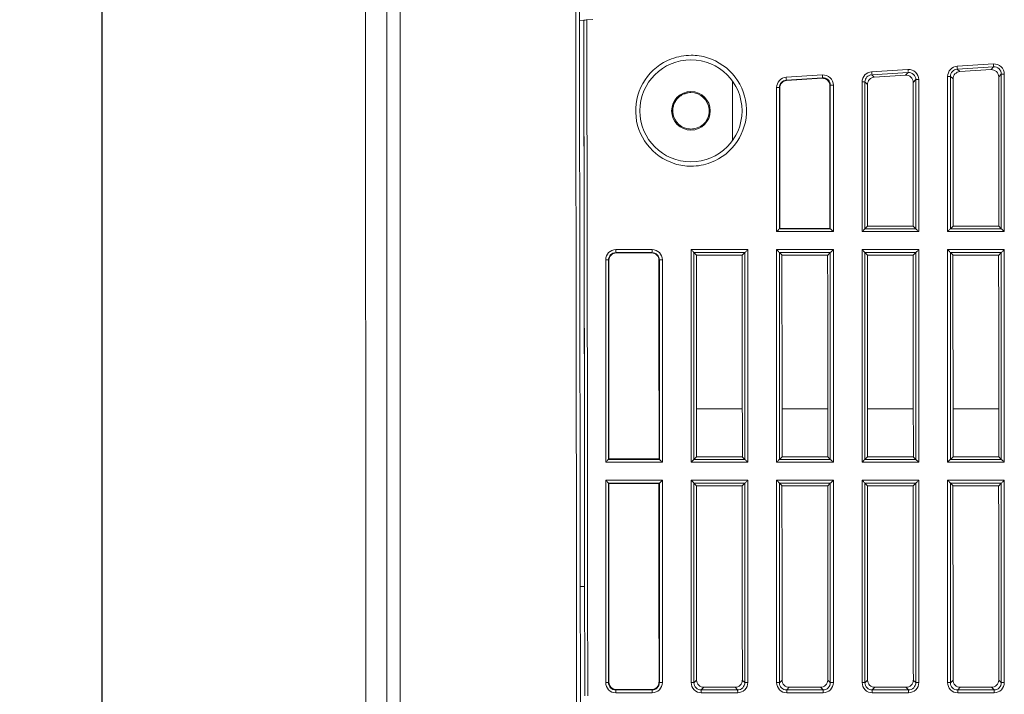
# Model space of a CAD drawing. Extents: x 1197 to 1675, y 958 to 1297.
# Drawn here: x 1436 to 1470, y 1165 to 1189 of the extents above; entities that cross this region are included whole.
import ezdxf

# ---------------------------------------------------------------- set-up
doc = ezdxf.new("R2010")
doc.units = 0
doc.header["$LTSCALE"] = 46.255
doc.header["$PDMODE"] = 3
doc.header["$PDSIZE"] = 0.3125
doc.layers.get('0').update_dxf_attribs({"linetype": 'CONTINUOUS'})
doc.layers.get('Defpoints').update_dxf_attribs({"linetype": 'CONTINUOUS'})
for name, color, linetype in [('06___PRT_ALL_SURFS', 7, 'CONTINUOUS'), ('7_ALL_FEATURES', 7, 'CONTINUOUS'), ('Z28SD-NON-ANDROID-DXF_DIMENSION', 7, 'CONTINUOUS')]:
    doc.layers.add(name, color=color, linetype=linetype)
doc.styles.get("Standard").update_dxf_attribs({"font": 'txt', "width": 0.8})
doc.dimstyles.new('DIMSTYLE_1', dxfattribs={"dimtxt": 2, "dimasz": 2, "dimexe": 0.8, "dimexo": 0.5, "dimgap": 0.5, "dimtad": 1, "dimlfac": 2, "dimzin": 0, "dimdsep": 46, "dimtxsty": 'Standard', "dimblk": '_ARROW_FILLED', "dimblk1": '_ARROW_FILLED', "dimblk2": '_ARROW_FILLED', "dimcen": 0.09, "dimadec": 0, "dimazin": 0, "dimtp": 0.5, "dimtm": 0.5, "dimtfac": 1, "dimtofl": 0, "dimtmove": 0, "dimatfit": 3, "dimldrblk": '_ARROW_FILLED', "dimfxl": 1, "dimtolj": 1, "dimtzin": 0, "dimarcsym": 0})

# ---------------------------------------------------------------- blocks, each defined once
blk = doc.blocks.new('_ARROW_FILLED')
at = {"color": 0, "linetype": 'ByBlock'}
blk.add_solid([(0, 0), (-1, 0.2), (-1, -0.2)], dxfattribs=at)
blk = doc.blocks.new('*D43')
at = {"layer": 'Defpoints', "color": 0, "transparency": 16777216}
for p in [(1454.43, 1206.415), (1438.687, 1094.287), (1454.22, 1094.287)]:
    blk.add_point(p, dxfattribs=at)
at = {"layer": 'Z28SD-NON-ANDROID-DXF_DIMENSION', "color": 0, "lineweight": -2, "transparency": 16777216}
for p, q in [((1453.93, 1206.415), (1437.887, 1206.415)), ((1438.687, 1204.415), (1438.687, 1096.287)), ((1453.72, 1094.287), (1437.887, 1094.287))]:
    blk.add_line(p, q, dxfattribs=at)
at = {"layer": 'Z28SD-NON-ANDROID-DXF_DIMENSION', "color": 0, "lineweight": -2, "transparency": 16777216, "xscale": 2, "yscale": 2, "zscale": 2}
for p, rotation in [((1438.687, 1206.415), 90), ((1438.687, 1094.287), 270)]:
    blk.add_blockref('_ARROW_FILLED', p, dxfattribs=dict(at, rotation=rotation))
at = {"layer": 'Z28SD-NON-ANDROID-DXF_DIMENSION', "color": 0, "lineweight": 5, "transparency": 16777216, "insert": (1437.187, 1150.351), "char_height": 2, "attachment_point": 5, "rotation": 90}
blk.add_mtext('\\A1;224', dxfattribs=at)

msp = doc.modelspace()

# ---------------------------------------------------------------- linework, layer by layer
at = {"color": 7, "lineweight": 5}
for p, q in [((1448.463, 1141.984), (1448.463, 1202.38)), ((1448.913, 1141.984), (1448.91, 1199.465)), ((1465.074, 1186.822), (1466.319, 1186.903)), ((1468.004, 1187.011), (1469.249, 1187.09)), ((1468.008, 1186.909), (1469.253, 1186.989)), ((1462.144, 1186.633), (1463.389, 1186.714)), ((1462.147, 1186.532), (1463.392, 1186.612)), ((1465.077, 1186.721), (1466.322, 1186.801)), ((1466.588, 1186.552), (1466.588, 1181.443)), ((1466.691, 1186.554), (1466.691, 1181.344)), ((1467.678, 1181.344), (1467.678, 1186.664)), ((1467.774, 1181.442), (1467.774, 1186.662)), ((1469.518, 1186.74), (1469.518, 1181.443)), ((1469.621, 1186.741), (1469.621, 1181.344)), ((1461.818, 1181.344), (1461.818, 1186.286)), ((1461.914, 1181.442), (1461.914, 1186.284)), ((1463.658, 1186.363), (1463.658, 1181.443)), ((1463.761, 1186.365), (1463.761, 1181.344)), ((1464.748, 1181.344), (1464.748, 1186.475)), ((1464.844, 1181.442), (1464.844, 1186.474)), ((1463.761, 1181.344), (1461.818, 1181.344)), ((1463.658, 1181.442), (1461.914, 1181.442)), ((1466.691, 1181.344), (1464.748, 1181.344)), ((1466.588, 1181.442), (1464.844, 1181.442)), ((1469.621, 1181.344), (1467.678, 1181.344)), ((1469.518, 1181.442), (1467.774, 1181.442)), ((1456.304, 1180.626), (1457.549, 1180.626)), ((1456.307, 1180.727), (1457.552, 1180.727)), ((1458.888, 1180.727), (1460.831, 1180.727)), ((1458.888, 1173.444), (1458.888, 1180.727)), ((1458.984, 1173.542), (1458.984, 1180.627)), ((1458.984, 1180.626), (1460.728, 1180.626)), ((1460.728, 1180.626), (1460.728, 1173.543)), ((1460.831, 1180.727), (1460.831, 1173.444)), ((1461.818, 1180.727), (1463.761, 1180.727)), ((1461.818, 1173.444), (1461.818, 1180.727)), ((1461.914, 1173.542), (1461.914, 1180.627)), ((1461.914, 1180.626), (1463.658, 1180.626)), ((1463.658, 1180.626), (1463.658, 1173.543)), ((1463.761, 1180.727), (1463.761, 1173.444)), ((1464.748, 1180.727), (1466.691, 1180.727)), ((1464.748, 1173.444), (1464.748, 1180.727)), ((1464.844, 1173.542), (1464.844, 1180.627)), ((1464.844, 1180.626), (1466.588, 1180.626)), ((1466.588, 1180.626), (1466.588, 1173.543)), ((1466.691, 1180.727), (1466.691, 1173.444)), ((1467.678, 1180.727), (1469.621, 1180.727)), ((1467.678, 1173.444), (1467.678, 1180.727)), ((1467.774, 1173.542), (1467.774, 1180.627)), ((1467.774, 1180.626), (1469.518, 1180.626)), ((1469.518, 1180.626), (1469.518, 1173.543)), ((1469.621, 1180.727), (1469.621, 1173.444)), ((1455.958, 1173.444), (1455.958, 1180.38)), ((1456.054, 1173.542), (1456.054, 1180.378)), ((1457.798, 1180.376), (1457.798, 1173.543)), ((1457.901, 1180.378), (1457.901, 1173.444)), ((1457.901, 1173.444), (1455.958, 1173.444)), ((1457.798, 1173.542), (1456.054, 1173.542)), ((1460.831, 1173.444), (1458.888, 1173.444)), ((1460.728, 1173.542), (1458.984, 1173.542)), ((1463.761, 1173.444), (1461.818, 1173.444)), ((1463.658, 1173.542), (1461.914, 1173.542)), ((1466.691, 1173.444), (1464.748, 1173.444)), ((1466.588, 1173.542), (1464.844, 1173.542)), ((1469.621, 1173.444), (1467.678, 1173.444)), ((1469.518, 1173.542), (1467.774, 1173.542)), ((1455.958, 1172.827), (1457.901, 1172.827)), ((1455.958, 1165.891), (1455.958, 1172.827)), ((1456.054, 1165.89), (1456.054, 1172.727)), ((1456.054, 1172.726), (1457.798, 1172.726)), ((1457.798, 1172.726), (1457.798, 1165.893)), ((1457.901, 1172.827), (1457.901, 1165.893)), ((1458.888, 1172.827), (1460.831, 1172.827)), ((1458.888, 1165.891), (1458.888, 1172.827)), ((1458.984, 1165.89), (1458.984, 1172.727)), ((1458.984, 1172.726), (1460.728, 1172.726)), ((1460.728, 1172.726), (1460.728, 1165.893)), ((1460.831, 1172.827), (1460.831, 1165.893)), ((1461.818, 1172.827), (1463.761, 1172.827)), ((1461.818, 1165.891), (1461.818, 1172.827)), ((1461.914, 1165.89), (1461.914, 1172.727)), ((1461.914, 1172.726), (1463.658, 1172.726)), ((1463.658, 1172.726), (1463.658, 1165.893)), ((1463.761, 1172.827), (1463.761, 1165.893)), ((1464.748, 1172.827), (1466.691, 1172.827)), ((1464.748, 1165.891), (1464.748, 1172.827)), ((1464.844, 1165.89), (1464.844, 1172.727)), ((1464.844, 1172.726), (1466.588, 1172.726)), ((1466.588, 1172.726), (1466.588, 1165.893)), ((1466.691, 1172.827), (1466.691, 1165.893)), ((1467.678, 1172.827), (1469.621, 1172.827)), ((1467.678, 1165.891), (1467.678, 1172.827)), ((1467.774, 1165.89), (1467.774, 1172.727)), ((1467.774, 1172.726), (1469.518, 1172.726)), ((1469.518, 1172.726), (1469.518, 1165.893)), ((1469.621, 1172.827), (1469.621, 1165.893)), ((1457.549, 1165.642), (1456.303, 1165.642)), ((1460.479, 1165.642), (1459.233, 1165.642)), ((1463.409, 1165.642), (1462.163, 1165.642)), ((1466.339, 1165.642), (1465.093, 1165.642)), ((1469.269, 1165.642), (1468.023, 1165.642)), ((1457.552, 1165.544), (1456.306, 1165.544)), ((1460.482, 1165.544), (1459.236, 1165.544)), ((1463.412, 1165.544), (1462.166, 1165.544)), ((1466.342, 1165.544), (1465.096, 1165.544)), ((1469.272, 1165.544), (1468.026, 1165.544))]:
    msp.add_line(p, q, dxfattribs=at)
for points, knots in [([(1466.319, 1186.903), (1466.412, 1186.909), (1466.61, 1186.84), (1466.691, 1186.646), (1466.691, 1186.554)], [0, 0, 0, 0, 0.499447, 1, 1, 1, 1]), ([(1466.319, 1186.903), (1466.32, 1186.891), (1466.321, 1186.877), (1466.323, 1186.813), (1466.321, 1186.827)], [0, 0, 0, 0, 0.447617, 1, 1, 1, 1]), ([(1467.678, 1186.664), (1467.678, 1186.749), (1467.746, 1186.927), (1467.919, 1187.005), (1468.004, 1187.011)], [0, 0, 0, 0, 0.499645, 1, 1, 1, 1]), ([(1467.774, 1186.662), (1467.774, 1186.723), (1467.823, 1186.85), (1467.947, 1186.906), (1468.008, 1186.909)], [0, 0, 0, 0, 0.500745, 1, 1, 1, 1]), ([(1468.004, 1187.011), (1468.005, 1186.999), (1468.006, 1186.986), (1468.008, 1186.921), (1468.007, 1186.935)], [0, 0, 0, 0, 0.44761, 1, 1, 1, 1]), ([(1469.249, 1187.09), (1469.342, 1187.096), (1469.54, 1187.028), (1469.621, 1186.834), (1469.621, 1186.741)], [0, 0, 0, 0, 0.499448, 1, 1, 1, 1]), ([(1469.249, 1187.09), (1469.25, 1187.079), (1469.251, 1187.065), (1469.253, 1187.001), (1469.251, 1187.015)], [0, 0, 0, 0, 0.447606, 1, 1, 1, 1]), ([(1469.253, 1186.989), (1469.319, 1186.994), (1469.461, 1186.945), (1469.518, 1186.806), (1469.518, 1186.74)], [0, 0, 0, 0, 0.499508, 1, 1, 1, 1]), ([(1461.818, 1186.286), (1461.818, 1186.371), (1461.886, 1186.549), (1462.059, 1186.627), (1462.144, 1186.633)], [0, 0, 0, 0, 0.499646, 1, 1, 1, 1]), ([(1462.144, 1186.633), (1462.145, 1186.622), (1462.146, 1186.608), (1462.148, 1186.544), (1462.146, 1186.557)], [0, 0, 0, 0, 0.447632, 1, 1, 1, 1]), ([(1463.389, 1186.714), (1463.481, 1186.72), (1463.68, 1186.651), (1463.761, 1186.457), (1463.761, 1186.365)], [0, 0, 0, 0, 0.499447, 1, 1, 1, 1]), ([(1463.389, 1186.714), (1463.39, 1186.702), (1463.391, 1186.689), (1463.393, 1186.624), (1463.391, 1186.638)], [0, 0, 0, 0, 0.447628, 1, 1, 1, 1]), ([(1463.392, 1186.612), (1463.458, 1186.617), (1463.601, 1186.568), (1463.658, 1186.429), (1463.658, 1186.363)], [0, 0, 0, 0, 0.499508, 1, 1, 1, 1]), ([(1464.748, 1186.475), (1464.748, 1186.561), (1464.816, 1186.738), (1464.989, 1186.817), (1465.074, 1186.822)], [0, 0, 0, 0, 0.499646, 1, 1, 1, 1]), ([(1464.844, 1186.474), (1464.844, 1186.535), (1464.893, 1186.662), (1465.017, 1186.717), (1465.077, 1186.721)], [0, 0, 0, 0, 0.500745, 1, 1, 1, 1]), ([(1465.074, 1186.822), (1465.075, 1186.811), (1465.076, 1186.797), (1465.078, 1186.733), (1465.076, 1186.747)], [0, 0, 0, 0, 0.447621, 1, 1, 1, 1]), ([(1466.322, 1186.801), (1466.388, 1186.806), (1466.531, 1186.757), (1466.588, 1186.618), (1466.588, 1186.552)], [0, 0, 0, 0, 0.499508, 1, 1, 1, 1]), ([(1466.691, 1186.554), (1466.678, 1186.554), (1466.644, 1186.553), (1466.609, 1186.556), (1466.588, 1186.552)], [0, 0, 0, 0, 0.361083, 1, 1, 1, 1]), ([(1467.678, 1186.664), (1467.688, 1186.664), (1467.701, 1186.664), (1467.762, 1186.663), (1467.749, 1186.662)], [0, 0, 0, 0, 0.454187, 1, 1, 1, 1]), ([(1469.621, 1186.741), (1469.608, 1186.741), (1469.574, 1186.74), (1469.539, 1186.744), (1469.518, 1186.74)], [0, 0, 0, 0, 0.361082, 1, 1, 1, 1]), ([(1461.818, 1186.286), (1461.828, 1186.286), (1461.841, 1186.286), (1461.902, 1186.285), (1461.889, 1186.285)], [0, 0, 0, 0, 0.454189, 1, 1, 1, 1]), ([(1461.914, 1186.284), (1461.914, 1186.345), (1461.963, 1186.473), (1462.087, 1186.528), (1462.147, 1186.532)], [0, 0, 0, 0, 0.500745, 1, 1, 1, 1]), ([(1463.761, 1186.365), (1463.748, 1186.365), (1463.714, 1186.364), (1463.679, 1186.367), (1463.658, 1186.363)], [0, 0, 0, 0, 0.361083, 1, 1, 1, 1]), ([(1464.748, 1186.475), (1464.758, 1186.475), (1464.771, 1186.476), (1464.832, 1186.474), (1464.819, 1186.474)], [0, 0, 0, 0, 0.454188, 1, 1, 1, 1]), ([(1461.818, 1181.344), (1461.828, 1181.355), (1461.86, 1181.387), (1461.892, 1181.42), (1461.914, 1181.442)], [0, 0, 0, 0, 0.319385, 1, 1, 1, 1]), ([(1463.761, 1181.344), (1463.75, 1181.355), (1463.717, 1181.388), (1463.681, 1181.419), (1463.658, 1181.442)], [0, 0, 0, 0, 0.313842, 1, 1, 1, 1]), ([(1464.748, 1181.344), (1464.758, 1181.355), (1464.79, 1181.387), (1464.822, 1181.42), (1464.844, 1181.442)], [0, 0, 0, 0, 0.319385, 1, 1, 1, 1]), ([(1466.691, 1181.344), (1466.68, 1181.355), (1466.647, 1181.388), (1466.611, 1181.419), (1466.588, 1181.442)], [0, 0, 0, 0, 0.313842, 1, 1, 1, 1]), ([(1467.678, 1181.344), (1467.688, 1181.355), (1467.72, 1181.387), (1467.752, 1181.42), (1467.774, 1181.442)], [0, 0, 0, 0, 0.319385, 1, 1, 1, 1]), ([(1469.621, 1181.344), (1469.61, 1181.355), (1469.577, 1181.388), (1469.541, 1181.419), (1469.518, 1181.442)], [0, 0, 0, 0, 0.313842, 1, 1, 1, 1]), ([(1455.958, 1180.38), (1455.958, 1180.469), (1456.032, 1180.654), (1456.218, 1180.727), (1456.307, 1180.727)], [0, 0, 0, 0, 0.499594, 1, 1, 1, 1]), ([(1456.054, 1180.378), (1456.054, 1180.442), (1456.107, 1180.575), (1456.24, 1180.627), (1456.304, 1180.626)], [0, 0, 0, 0, 0.499987, 1, 1, 1, 1]), ([(1456.307, 1180.727), (1456.307, 1180.716), (1456.307, 1180.702), (1456.305, 1180.638), (1456.304, 1180.652)], [0, 0, 0, 0, 0.447678, 1, 1, 1, 1]), ([(1457.552, 1180.727), (1457.552, 1180.716), (1457.552, 1180.702), (1457.55, 1180.638), (1457.549, 1180.652)], [0, 0, 0, 0, 0.447678, 1, 1, 1, 1]), ([(1457.549, 1180.626), (1457.612, 1180.626), (1457.745, 1180.573), (1457.798, 1180.44), (1457.798, 1180.376)], [0, 0, 0, 0, 0.49956, 1, 1, 1, 1]), ([(1457.552, 1180.727), (1457.641, 1180.727), (1457.827, 1180.653), (1457.901, 1180.467), (1457.901, 1180.378)], [0, 0, 0, 0, 0.499499, 1, 1, 1, 1]), ([(1458.888, 1180.727), (1458.898, 1180.717), (1458.931, 1180.684), (1458.962, 1180.649), (1458.984, 1180.626)], [0, 0, 0, 0, 0.322255, 1, 1, 1, 1]), ([(1460.831, 1180.727), (1460.82, 1180.717), (1460.786, 1180.683), (1460.751, 1180.649), (1460.728, 1180.626)], [0, 0, 0, 0, 0.316743, 1, 1, 1, 1]), ([(1461.818, 1180.727), (1461.828, 1180.717), (1461.861, 1180.684), (1461.892, 1180.649), (1461.914, 1180.626)], [0, 0, 0, 0, 0.322255, 1, 1, 1, 1]), ([(1463.761, 1180.727), (1463.75, 1180.717), (1463.716, 1180.683), (1463.681, 1180.649), (1463.658, 1180.626)], [0, 0, 0, 0, 0.316743, 1, 1, 1, 1]), ([(1464.748, 1180.727), (1464.758, 1180.717), (1464.791, 1180.684), (1464.822, 1180.649), (1464.844, 1180.626)], [0, 0, 0, 0, 0.322255, 1, 1, 1, 1]), ([(1466.691, 1180.727), (1466.68, 1180.717), (1466.646, 1180.683), (1466.611, 1180.649), (1466.588, 1180.626)], [0, 0, 0, 0, 0.316743, 1, 1, 1, 1]), ([(1467.678, 1180.727), (1467.688, 1180.717), (1467.721, 1180.684), (1467.752, 1180.649), (1467.774, 1180.626)], [0, 0, 0, 0, 0.322255, 1, 1, 1, 1]), ([(1469.621, 1180.727), (1469.61, 1180.717), (1469.576, 1180.683), (1469.541, 1180.649), (1469.518, 1180.626)], [0, 0, 0, 0, 0.316743, 1, 1, 1, 1]), ([(1455.958, 1180.38), (1455.968, 1180.38), (1455.981, 1180.38), (1456.042, 1180.379), (1456.029, 1180.379)], [0, 0, 0, 0, 0.454222, 1, 1, 1, 1]), ([(1457.901, 1180.378), (1457.888, 1180.378), (1457.854, 1180.377), (1457.819, 1180.38), (1457.798, 1180.376)], [0, 0, 0, 0, 0.361099, 1, 1, 1, 1]), ([(1455.958, 1173.444), (1455.968, 1173.454), (1456, 1173.487), (1456.032, 1173.52), (1456.054, 1173.542)], [0, 0, 0, 0, 0.319007, 1, 1, 1, 1]), ([(1457.901, 1173.444), (1457.89, 1173.454), (1457.857, 1173.488), (1457.821, 1173.519), (1457.798, 1173.542)], [0, 0, 0, 0, 0.313896, 1, 1, 1, 1]), ([(1458.888, 1173.444), (1458.898, 1173.454), (1458.93, 1173.487), (1458.962, 1173.52), (1458.984, 1173.542)], [0, 0, 0, 0, 0.319007, 1, 1, 1, 1]), ([(1460.831, 1173.444), (1460.82, 1173.454), (1460.787, 1173.488), (1460.751, 1173.519), (1460.728, 1173.542)], [0, 0, 0, 0, 0.313896, 1, 1, 1, 1]), ([(1461.818, 1173.444), (1461.828, 1173.454), (1461.86, 1173.487), (1461.892, 1173.52), (1461.914, 1173.542)], [0, 0, 0, 0, 0.319008, 1, 1, 1, 1]), ([(1463.761, 1173.444), (1463.75, 1173.454), (1463.717, 1173.488), (1463.681, 1173.519), (1463.658, 1173.542)], [0, 0, 0, 0, 0.313896, 1, 1, 1, 1]), ([(1464.748, 1173.444), (1464.758, 1173.454), (1464.79, 1173.487), (1464.822, 1173.52), (1464.844, 1173.542)], [0, 0, 0, 0, 0.319008, 1, 1, 1, 1]), ([(1466.691, 1173.444), (1466.68, 1173.454), (1466.647, 1173.488), (1466.611, 1173.519), (1466.588, 1173.542)], [0, 0, 0, 0, 0.313896, 1, 1, 1, 1]), ([(1467.678, 1173.444), (1467.688, 1173.454), (1467.72, 1173.487), (1467.752, 1173.52), (1467.774, 1173.542)], [0, 0, 0, 0, 0.319008, 1, 1, 1, 1]), ([(1469.621, 1173.444), (1469.61, 1173.454), (1469.577, 1173.488), (1469.541, 1173.519), (1469.518, 1173.542)], [0, 0, 0, 0, 0.313896, 1, 1, 1, 1]), ([(1455.958, 1172.827), (1455.968, 1172.817), (1456.001, 1172.784), (1456.032, 1172.749), (1456.054, 1172.726)], [0, 0, 0, 0, 0.322227, 1, 1, 1, 1]), ([(1457.901, 1172.827), (1457.89, 1172.816), (1457.856, 1172.782), (1457.821, 1172.749), (1457.798, 1172.726)], [0, 0, 0, 0, 0.317117, 1, 1, 1, 1]), ([(1458.888, 1172.827), (1458.898, 1172.817), (1458.931, 1172.784), (1458.962, 1172.749), (1458.984, 1172.726)], [0, 0, 0, 0, 0.322227, 1, 1, 1, 1]), ([(1460.831, 1172.827), (1460.82, 1172.816), (1460.786, 1172.782), (1460.751, 1172.749), (1460.728, 1172.726)], [0, 0, 0, 0, 0.317117, 1, 1, 1, 1]), ([(1461.818, 1172.827), (1461.828, 1172.817), (1461.861, 1172.784), (1461.892, 1172.749), (1461.914, 1172.726)], [0, 0, 0, 0, 0.322227, 1, 1, 1, 1]), ([(1463.761, 1172.827), (1463.75, 1172.816), (1463.716, 1172.782), (1463.681, 1172.749), (1463.658, 1172.726)], [0, 0, 0, 0, 0.317117, 1, 1, 1, 1]), ([(1464.748, 1172.827), (1464.758, 1172.817), (1464.791, 1172.784), (1464.822, 1172.749), (1464.844, 1172.726)], [0, 0, 0, 0, 0.322227, 1, 1, 1, 1]), ([(1466.691, 1172.827), (1466.68, 1172.816), (1466.646, 1172.782), (1466.611, 1172.749), (1466.588, 1172.726)], [0, 0, 0, 0, 0.317117, 1, 1, 1, 1]), ([(1467.678, 1172.827), (1467.688, 1172.817), (1467.721, 1172.784), (1467.752, 1172.749), (1467.774, 1172.726)], [0, 0, 0, 0, 0.322227, 1, 1, 1, 1]), ([(1469.621, 1172.827), (1469.61, 1172.816), (1469.576, 1172.782), (1469.541, 1172.749), (1469.518, 1172.726)], [0, 0, 0, 0, 0.317117, 1, 1, 1, 1]), ([(1456.306, 1165.544), (1456.217, 1165.544), (1456.032, 1165.617), (1455.958, 1165.802), (1455.958, 1165.891)], [0, 0, 0, 0, 0.499581, 1, 1, 1, 1]), ([(1455.958, 1165.891), (1455.968, 1165.891), (1455.981, 1165.891), (1456.042, 1165.891), (1456.029, 1165.891)], [0, 0, 0, 0, 0.454281, 1, 1, 1, 1]), ([(1456.303, 1165.642), (1456.239, 1165.642), (1456.106, 1165.694), (1456.053, 1165.827), (1456.054, 1165.89)], [0, 0, 0, 0, 0.499335, 1, 1, 1, 1]), ([(1456.306, 1165.544), (1456.306, 1165.555), (1456.306, 1165.568), (1456.304, 1165.631), (1456.303, 1165.617)], [0, 0, 0, 0, 0.450637, 1, 1, 1, 1]), ([(1457.798, 1165.893), (1457.798, 1165.829), (1457.746, 1165.696), (1457.613, 1165.642), (1457.549, 1165.642)], [0, 0, 0, 0, 0.499593, 1, 1, 1, 1]), ([(1457.552, 1165.544), (1457.552, 1165.555), (1457.553, 1165.568), (1457.551, 1165.631), (1457.55, 1165.617)], [0, 0, 0, 0, 0.450638, 1, 1, 1, 1]), ([(1457.901, 1165.893), (1457.901, 1165.804), (1457.827, 1165.619), (1457.642, 1165.544), (1457.552, 1165.544)], [0, 0, 0, 0, 0.499792, 1, 1, 1, 1]), ([(1457.901, 1165.893), (1457.888, 1165.893), (1457.854, 1165.893), (1457.82, 1165.895), (1457.798, 1165.893)], [0, 0, 0, 0, 0.361128, 1, 1, 1, 1]), ([(1459.236, 1165.544), (1459.147, 1165.544), (1458.962, 1165.617), (1458.888, 1165.802), (1458.888, 1165.891)], [0, 0, 0, 0, 0.499581, 1, 1, 1, 1]), ([(1458.888, 1165.891), (1458.898, 1165.891), (1458.911, 1165.891), (1458.972, 1165.891), (1458.959, 1165.891)], [0, 0, 0, 0, 0.454281, 1, 1, 1, 1]), ([(1459.233, 1165.642), (1459.169, 1165.642), (1459.036, 1165.694), (1458.983, 1165.827), (1458.984, 1165.89)], [0, 0, 0, 0, 0.499335, 1, 1, 1, 1]), ([(1459.236, 1165.544), (1459.236, 1165.555), (1459.236, 1165.568), (1459.234, 1165.631), (1459.233, 1165.617)], [0, 0, 0, 0, 0.450638, 1, 1, 1, 1]), ([(1460.728, 1165.893), (1460.728, 1165.829), (1460.676, 1165.696), (1460.543, 1165.642), (1460.479, 1165.642)], [0, 0, 0, 0, 0.499593, 1, 1, 1, 1]), ([(1460.482, 1165.544), (1460.482, 1165.555), (1460.483, 1165.568), (1460.481, 1165.631), (1460.48, 1165.617)], [0, 0, 0, 0, 0.450638, 1, 1, 1, 1]), ([(1460.831, 1165.893), (1460.831, 1165.804), (1460.757, 1165.619), (1460.572, 1165.544), (1460.482, 1165.544)], [0, 0, 0, 0, 0.499792, 1, 1, 1, 1]), ([(1460.831, 1165.893), (1460.818, 1165.893), (1460.784, 1165.893), (1460.75, 1165.895), (1460.728, 1165.893)], [0, 0, 0, 0, 0.361128, 1, 1, 1, 1]), ([(1462.166, 1165.544), (1462.077, 1165.544), (1461.892, 1165.617), (1461.818, 1165.802), (1461.818, 1165.891)], [0, 0, 0, 0, 0.499581, 1, 1, 1, 1]), ([(1461.818, 1165.891), (1461.828, 1165.891), (1461.841, 1165.891), (1461.902, 1165.891), (1461.889, 1165.891)], [0, 0, 0, 0, 0.454281, 1, 1, 1, 1]), ([(1462.163, 1165.642), (1462.099, 1165.642), (1461.966, 1165.694), (1461.913, 1165.827), (1461.914, 1165.89)], [0, 0, 0, 0, 0.499335, 1, 1, 1, 1]), ([(1462.166, 1165.544), (1462.166, 1165.555), (1462.166, 1165.568), (1462.164, 1165.631), (1462.163, 1165.617)], [0, 0, 0, 0, 0.450638, 1, 1, 1, 1]), ([(1463.658, 1165.893), (1463.658, 1165.829), (1463.606, 1165.696), (1463.473, 1165.642), (1463.409, 1165.642)], [0, 0, 0, 0, 0.499593, 1, 1, 1, 1]), ([(1463.412, 1165.544), (1463.412, 1165.555), (1463.413, 1165.568), (1463.411, 1165.631), (1463.41, 1165.617)], [0, 0, 0, 0, 0.450638, 1, 1, 1, 1]), ([(1463.761, 1165.893), (1463.761, 1165.804), (1463.687, 1165.619), (1463.502, 1165.544), (1463.412, 1165.544)], [0, 0, 0, 0, 0.499792, 1, 1, 1, 1]), ([(1463.761, 1165.893), (1463.748, 1165.893), (1463.714, 1165.893), (1463.68, 1165.895), (1463.658, 1165.893)], [0, 0, 0, 0, 0.361128, 1, 1, 1, 1]), ([(1465.096, 1165.544), (1465.007, 1165.544), (1464.822, 1165.617), (1464.748, 1165.802), (1464.748, 1165.891)], [0, 0, 0, 0, 0.499581, 1, 1, 1, 1]), ([(1464.748, 1165.891), (1464.758, 1165.891), (1464.771, 1165.891), (1464.832, 1165.891), (1464.819, 1165.891)], [0, 0, 0, 0, 0.454281, 1, 1, 1, 1]), ([(1465.093, 1165.642), (1465.029, 1165.642), (1464.896, 1165.694), (1464.843, 1165.827), (1464.844, 1165.89)], [0, 0, 0, 0, 0.499335, 1, 1, 1, 1]), ([(1465.096, 1165.544), (1465.096, 1165.555), (1465.096, 1165.568), (1465.094, 1165.631), (1465.093, 1165.617)], [0, 0, 0, 0, 0.450638, 1, 1, 1, 1]), ([(1466.588, 1165.893), (1466.588, 1165.829), (1466.536, 1165.696), (1466.403, 1165.642), (1466.339, 1165.642)], [0, 0, 0, 0, 0.499593, 1, 1, 1, 1]), ([(1466.342, 1165.544), (1466.342, 1165.555), (1466.343, 1165.568), (1466.341, 1165.631), (1466.34, 1165.617)], [0, 0, 0, 0, 0.450638, 1, 1, 1, 1]), ([(1466.691, 1165.893), (1466.691, 1165.804), (1466.617, 1165.619), (1466.432, 1165.544), (1466.342, 1165.544)], [0, 0, 0, 0, 0.499792, 1, 1, 1, 1]), ([(1466.691, 1165.893), (1466.678, 1165.893), (1466.644, 1165.893), (1466.61, 1165.895), (1466.588, 1165.893)], [0, 0, 0, 0, 0.361128, 1, 1, 1, 1]), ([(1468.026, 1165.544), (1467.937, 1165.544), (1467.752, 1165.617), (1467.678, 1165.802), (1467.678, 1165.891)], [0, 0, 0, 0, 0.499581, 1, 1, 1, 1]), ([(1467.678, 1165.891), (1467.688, 1165.891), (1467.701, 1165.891), (1467.762, 1165.891), (1467.749, 1165.891)], [0, 0, 0, 0, 0.454281, 1, 1, 1, 1]), ([(1468.023, 1165.642), (1467.959, 1165.642), (1467.826, 1165.694), (1467.773, 1165.827), (1467.774, 1165.89)], [0, 0, 0, 0, 0.499335, 1, 1, 1, 1]), ([(1468.026, 1165.544), (1468.026, 1165.555), (1468.026, 1165.568), (1468.024, 1165.631), (1468.023, 1165.617)], [0, 0, 0, 0, 0.450638, 1, 1, 1, 1]), ([(1469.518, 1165.893), (1469.518, 1165.829), (1469.466, 1165.696), (1469.333, 1165.642), (1469.269, 1165.642)], [0, 0, 0, 0, 0.499593, 1, 1, 1, 1]), ([(1469.272, 1165.544), (1469.272, 1165.555), (1469.273, 1165.568), (1469.271, 1165.631), (1469.27, 1165.617)], [0, 0, 0, 0, 0.450638, 1, 1, 1, 1]), ([(1469.621, 1165.893), (1469.621, 1165.804), (1469.547, 1165.619), (1469.362, 1165.544), (1469.272, 1165.544)], [0, 0, 0, 0, 0.499792, 1, 1, 1, 1]), ([(1469.621, 1165.893), (1469.608, 1165.893), (1469.574, 1165.893), (1469.54, 1165.895), (1469.518, 1165.893)], [0, 0, 0, 0, 0.361128, 1, 1, 1, 1])]:
    msp.add_open_spline(points, degree=3, knots=knots, dxfattribs=at)
at = {"layer": '06___PRT_ALL_SURFS', "color": 7, "lineweight": 5}
for p, q in [((1460.64, 1175.275), (1459.073, 1175.275)), ((1463.57, 1175.275), (1462.003, 1175.275)), ((1466.5, 1175.275), (1464.933, 1175.275)), ((1469.43, 1175.275), (1467.863, 1175.275))]:
    msp.add_line(p, q, dxfattribs=at)
at = {"layer": '7_ALL_FEATURES', "color": 7, "lineweight": 5}
for p, q in [((1454.927, 1190.69), (1454.931, 1188.579)), ((1455.054, 1190.688), (1455.058, 1188.589)), ((1455.208, 1188.589), (1455.058, 1188.579)), ((1455.058, 1188.589), (1455.06, 1187.171)), ((1455.208, 1188.591), (1455.208, 1188.589)), ((1455.208, 1188.591), (1455.208, 1188.55)), ((1455.311, 1188.6), (1455.523, 1188.614)), ((1468.008, 1186.909), (1468.096, 1186.827)), ((1468.096, 1186.827), (1469.165, 1186.895)), ((1469.253, 1186.989), (1469.165, 1186.895)), ((1463.379, 1186.598), (1462.161, 1186.519)), ((1463.392, 1186.612), (1463.379, 1186.598)), ((1465.077, 1186.721), (1465.166, 1186.639)), ((1465.166, 1186.639), (1466.235, 1186.708)), ((1466.322, 1186.801), (1466.235, 1186.708)), ((1466.588, 1186.552), (1466.5, 1186.458)), ((1467.774, 1186.662), (1467.863, 1186.579)), ((1467.863, 1181.531), (1467.863, 1186.579)), ((1469.518, 1186.74), (1469.43, 1186.646)), ((1469.43, 1186.646), (1469.43, 1181.531)), ((1460.306, 1186.476), (1460.306, 1184.494)), ((1461.914, 1186.284), (1461.928, 1186.271)), ((1461.928, 1186.271), (1461.928, 1181.456)), ((1462.147, 1186.532), (1462.161, 1186.519)), ((1463.658, 1186.363), (1463.644, 1186.349)), ((1463.644, 1181.456), (1463.644, 1186.349)), ((1464.844, 1186.474), (1464.933, 1186.391)), ((1464.933, 1181.531), (1464.933, 1186.391)), ((1466.5, 1186.458), (1466.5, 1181.531)), ((1458.492, 1185.975), (1458.493, 1185.976)), ((1458.514, 1185.99), (1458.499, 1186.011)), ((1458.503, 1185.983), (1458.504, 1185.984)), ((1458.555, 1186.018), (1458.554, 1186.017)), ((1458.592, 1186.039), (1458.591, 1186.038)), ((1458.685, 1186.078), (1458.684, 1186.077)), ((1458.747, 1186.095), (1458.745, 1186.095)), ((1458.782, 1186.102), (1458.781, 1186.101)), ((1458.266, 1185.598), (1458.266, 1185.597)), ((1464.844, 1181.442), (1464.933, 1181.531)), ((1466.5, 1181.531), (1464.933, 1181.531)), ((1466.588, 1181.442), (1466.5, 1181.531)), ((1467.774, 1181.442), (1467.863, 1181.531)), ((1469.43, 1181.531), (1467.863, 1181.531)), ((1469.518, 1181.442), (1469.43, 1181.531)), ((1455.22, 1181.305), (1455.221, 1180.805)), ((1461.914, 1181.442), (1461.928, 1181.456)), ((1461.928, 1181.456), (1463.644, 1181.456)), ((1463.658, 1181.442), (1463.644, 1181.456)), ((1455.221, 1180.805), (1455.229, 1175.282)), ((1456.304, 1180.626), (1456.317, 1180.613)), ((1457.535, 1180.613), (1456.317, 1180.613)), ((1457.549, 1180.626), (1457.535, 1180.613)), ((1458.984, 1180.626), (1459.073, 1180.538)), ((1459.073, 1180.538), (1460.64, 1180.538)), ((1460.728, 1180.626), (1460.64, 1180.538)), ((1461.914, 1180.626), (1462.003, 1180.538)), ((1462.003, 1180.538), (1463.57, 1180.538)), ((1463.658, 1180.626), (1463.57, 1180.538)), ((1464.844, 1180.626), (1464.933, 1180.538)), ((1464.933, 1180.538), (1466.5, 1180.538)), ((1466.588, 1180.626), (1466.5, 1180.538)), ((1467.774, 1180.626), (1467.863, 1180.538)), ((1467.863, 1180.538), (1469.43, 1180.538)), ((1469.518, 1180.626), (1469.43, 1180.538)), ((1456.054, 1180.378), (1456.068, 1180.364)), ((1457.798, 1180.376), (1457.784, 1180.363)), ((1455.229, 1175.282), (1455.229, 1174.713)), ((1455.229, 1175.282), (1455.229, 1174.713)), ((1455.229, 1174.713), (1455.236, 1169.191)), ((1455.229, 1174.713), (1455.236, 1169.191)), ((1456.054, 1173.542), (1456.068, 1173.556)), ((1456.068, 1173.556), (1457.784, 1173.556)), ((1457.798, 1173.542), (1457.784, 1173.556)), ((1458.984, 1173.542), (1459.073, 1173.631)), ((1460.64, 1173.631), (1459.073, 1173.631)), ((1460.728, 1173.542), (1460.64, 1173.631)), ((1461.914, 1173.542), (1462.003, 1173.631)), ((1463.57, 1173.631), (1462.003, 1173.631)), ((1463.658, 1173.542), (1463.57, 1173.631)), ((1464.844, 1173.542), (1464.933, 1173.631)), ((1466.5, 1173.631), (1464.933, 1173.631)), ((1466.588, 1173.542), (1466.5, 1173.631)), ((1467.774, 1173.542), (1467.863, 1173.631)), ((1469.43, 1173.631), (1467.863, 1173.631)), ((1469.518, 1173.542), (1469.43, 1173.631)), ((1456.054, 1172.726), (1456.068, 1172.713)), ((1457.784, 1172.713), (1456.068, 1172.713)), ((1457.798, 1172.726), (1457.784, 1172.713)), ((1458.984, 1172.726), (1459.073, 1172.638)), ((1460.728, 1172.726), (1460.64, 1172.638)), ((1461.914, 1172.726), (1462.003, 1172.638)), ((1463.658, 1172.726), (1463.57, 1172.638)), ((1464.844, 1172.726), (1464.933, 1172.638)), ((1466.588, 1172.726), (1466.5, 1172.638)), ((1467.774, 1172.726), (1467.863, 1172.638)), ((1469.518, 1172.726), (1469.43, 1172.638)), ((1459.073, 1172.638), (1460.64, 1172.638)), ((1462.003, 1172.638), (1463.57, 1172.638)), ((1464.933, 1172.638), (1466.5, 1172.638)), ((1467.863, 1172.638), (1469.43, 1172.638)), ((1455.084, 1171.018), (1455.086, 1169.191)), ((1447.738, 1170.055), (1447.738, 1169.875)), ((1447.738, 1169.875), (1447.738, 1169.833)), ((1455.236, 1169.191), (1455.086, 1169.191)), ((1455.086, 1169.191), (1455.09, 1165.964)), ((1455.089, 1169.191), (1455.09, 1165.963)), ((1455.236, 1169.191), (1455.24, 1166.054)), ((1455.34, 1169.191), (1455.344, 1165.44)), ((1455.24, 1166.054), (1455.24, 1165.44)), ((1458.984, 1165.89), (1459.073, 1165.979)), ((1460.728, 1165.893), (1460.64, 1165.981)), ((1461.914, 1165.89), (1462.003, 1165.979)), ((1463.658, 1165.893), (1463.57, 1165.981)), ((1464.844, 1165.89), (1464.933, 1165.979)), ((1466.588, 1165.893), (1466.5, 1165.981)), ((1467.774, 1165.89), (1467.863, 1165.979)), ((1469.518, 1165.893), (1469.43, 1165.981)), ((1456.054, 1165.89), (1456.068, 1165.905)), ((1456.303, 1165.642), (1456.317, 1165.656)), ((1456.317, 1165.656), (1457.535, 1165.656)), ((1457.549, 1165.642), (1457.535, 1165.656)), ((1457.798, 1165.893), (1457.784, 1165.906)), ((1459.233, 1165.642), (1459.321, 1165.731)), ((1460.391, 1165.731), (1459.321, 1165.731)), ((1460.479, 1165.642), (1460.391, 1165.731)), ((1462.163, 1165.642), (1462.251, 1165.731)), ((1463.321, 1165.731), (1462.251, 1165.731)), ((1463.409, 1165.642), (1463.321, 1165.731)), ((1465.093, 1165.642), (1465.181, 1165.731)), ((1466.251, 1165.731), (1465.181, 1165.731)), ((1466.339, 1165.642), (1466.251, 1165.731)), ((1468.023, 1165.642), (1468.111, 1165.731)), ((1469.181, 1165.731), (1468.111, 1165.731)), ((1469.269, 1165.642), (1469.181, 1165.731))]:
    msp.add_line(p, q, dxfattribs=at)
for radius in [1.75, 0.662]:
    msp.add_circle((1458.881, 1185.484), radius, dxfattribs=at)
for centre, radius, start, end in [((1455.684, 1182.882), 5.729, 93.728, 94.2427), ((1458.886, 1185.487), 1.9, 110.5805, 252.9413), ((1458.885, 1185.48), 1.908, 72.9878, 89.9646), ((1458.886, 1185.487), 1.9, 290.5945, 72.9496), ((1458.881, 1185.484), 0.625, 128.3738, 169.5058), ((1458.88, 1185.485), 0.624, 127.1334, 128.3752), ((1458.861, 1185.47), 0.625, 125.6664, 125.9725), ((1458.86, 1185.471), 0.624, 124.8251, 125.6666), ((1458.881, 1185.485), 0.624, 126.0042, 127.1332), ((1458.859, 1185.471), 0.623, 124.5464, 124.7388), ((1458.859, 1185.472), 0.622, 123.689, 124.5466), ((1458.881, 1185.484), 0.625, 121.5832, 125.997), ((1458.882, 1185.483), 0.626, 121.2843, 121.4568), ((1458.881, 1185.484), 0.626, 117.6698, 121.2849), ((1458.881, 1185.484), 0.625, 112.1415, 117.5226), ((1458.881, 1185.484), 0.625, 111.9104, 112.1416), ((1458.881, 1185.484), 0.625, 108.4164, 111.9105), ((1458.881, 1185.484), 0.625, 102.5375, 108.3013), ((1458.881, 1185.484), 0.625, 102.2194, 102.3957), ((1458.881, 1185.485), 0.625, 99.1824, 102.2198), ((1458.881, 1185.483), 0.626, 90.0079, 99.1061), ((1458.881, 1185.484), 0.625, 279.4628, 89.9999), ((1458.881, 1185.484), 0.625, 174.625, 260.5737), ((1458.882, 1185.484), 0.626, 169.5939, 174.6213), ((1458.881, 1185.483), 0.624, 260.5768, 260.9357), ((1458.881, 1185.486), 0.626, 260.9408, 269.991), ((1458.881, 1185.486), 0.626, 270.0094, 279.4533), ((1458.887, 1185.494), 1.908, 252.9795, 269.9646)]:
    msp.add_arc(centre, radius, start, end, dxfattribs=at)
for points in [[(1447.726, 1189.627), (1447.729, 1183.103), (1447.733, 1176.579), (1447.738, 1170.055)], [(1454.931, 1188.579), (1454.942, 1182.116), (1454.951, 1175.654), (1454.958, 1169.191)], [(1455.208, 1188.589), (1455.212, 1186.161), (1455.216, 1183.733), (1455.22, 1181.305)], [(1455.311, 1188.6), (1455.323, 1182.13), (1455.332, 1175.661), (1455.34, 1169.191)], [(1455.208, 1188.55), (1455.216, 1184.128), (1455.223, 1179.705), (1455.229, 1175.282)], [(1458.218, 1187.266), (1458.43, 1187.345), (1458.66, 1187.387), (1458.886, 1187.387)], [(1455.06, 1187.171), (1455.07, 1181.786), (1455.078, 1176.402), (1455.084, 1171.018)], [(1459.554, 1183.708), (1459.342, 1183.629), (1459.113, 1183.587), (1458.886, 1183.587)], [(1459.076, 1173.631), (1459.074, 1175.933), (1459.071, 1178.236), (1459.069, 1180.538)], [(1460.636, 1180.538), (1460.639, 1178.236), (1460.641, 1175.933), (1460.644, 1173.631)], [(1462.006, 1173.631), (1462.004, 1175.933), (1462.001, 1178.236), (1461.999, 1180.538)], [(1463.566, 1180.538), (1463.569, 1178.236), (1463.571, 1175.933), (1463.574, 1173.631)], [(1464.936, 1173.631), (1464.934, 1175.933), (1464.931, 1178.236), (1464.929, 1180.538)], [(1466.496, 1180.538), (1466.499, 1178.236), (1466.501, 1175.933), (1466.504, 1173.631)], [(1467.866, 1173.631), (1467.864, 1175.933), (1467.861, 1178.236), (1467.859, 1180.538)], [(1469.426, 1180.538), (1469.429, 1178.236), (1469.431, 1175.933), (1469.434, 1173.631)], [(1456.064, 1180.364), (1456.067, 1178.095), (1456.069, 1175.826), (1456.071, 1173.556)], [(1457.788, 1173.556), (1457.786, 1175.825), (1457.783, 1178.094), (1457.78, 1180.363)], [(1456.065, 1172.713), (1456.067, 1170.443), (1456.069, 1168.174), (1456.071, 1165.905)], [(1457.787, 1165.906), (1457.785, 1168.175), (1457.783, 1170.444), (1457.781, 1172.713)], [(1459.075, 1165.979), (1459.074, 1168.199), (1459.072, 1170.419), (1459.07, 1172.638)], [(1460.637, 1172.638), (1460.639, 1170.419), (1460.641, 1168.2), (1460.643, 1165.981)], [(1462.005, 1165.979), (1462.004, 1168.199), (1462.002, 1170.419), (1462, 1172.638)], [(1463.567, 1172.638), (1463.569, 1170.419), (1463.571, 1168.2), (1463.573, 1165.981)], [(1464.935, 1165.979), (1464.934, 1168.199), (1464.932, 1170.419), (1464.93, 1172.638)], [(1466.497, 1172.638), (1466.499, 1170.419), (1466.501, 1168.2), (1466.503, 1165.981)], [(1467.865, 1165.979), (1467.864, 1168.199), (1467.862, 1170.419), (1467.86, 1172.638)], [(1469.427, 1172.638), (1469.429, 1170.419), (1469.431, 1168.2), (1469.433, 1165.981)], [(1447.738, 1169.833), (1447.754, 1148.024), (1447.778, 1126.214), (1447.809, 1104.404)], [(1454.958, 1169.191), (1454.968, 1160.122), (1454.973, 1151.053), (1454.976, 1141.984)], [(1455.09, 1165.964), (1455.098, 1157.97), (1455.103, 1149.977), (1455.106, 1141.984)]]:
    msp.add_open_spline(points, degree=3, dxfattribs=at)
for points, knots in [([(1455.208, 1188.591), (1455.208, 1188.596), (1455.236, 1188.589), (1455.247, 1188.595), (1455.26, 1188.596)], [0, 0, 0, 0, 0.269894, 1, 1, 1, 1]), ([(1469.165, 1186.895), (1469.231, 1186.9), (1469.372, 1186.851), (1469.43, 1186.712), (1469.43, 1186.646)], [0, 0, 0, 0, 0.499878, 1, 1, 1, 1]), ([(1463.644, 1186.349), (1463.644, 1186.415), (1463.587, 1186.553), (1463.445, 1186.602), (1463.379, 1186.598)], [0, 0, 0, 0, 0.500122, 1, 1, 1, 1]), ([(1464.933, 1186.391), (1464.933, 1186.452), (1464.981, 1186.579), (1465.105, 1186.635), (1465.166, 1186.639)], [0, 0, 0, 0, 0.499978, 1, 1, 1, 1]), ([(1466.235, 1186.708), (1466.301, 1186.712), (1466.442, 1186.663), (1466.5, 1186.524), (1466.5, 1186.458)], [0, 0, 0, 0, 0.499877, 1, 1, 1, 1]), ([(1467.863, 1186.579), (1467.863, 1186.64), (1467.911, 1186.767), (1468.035, 1186.823), (1468.096, 1186.827)], [0, 0, 0, 0, 0.499977, 1, 1, 1, 1]), ([(1462.161, 1186.519), (1462.1, 1186.515), (1461.977, 1186.459), (1461.928, 1186.332), (1461.928, 1186.271)], [0, 0, 0, 0, 0.500019, 1, 1, 1, 1]), ([(1458.236, 1185.384), (1458.23, 1185.44), (1458.231, 1185.554), (1458.277, 1185.717), (1458.365, 1185.864), (1458.447, 1185.942), (1458.492, 1185.975)], [0, 0, 0, 0, 0.250023, 0.500021, 0.750003, 1, 1, 1, 1]), ([(1456.317, 1180.613), (1456.254, 1180.613), (1456.121, 1180.56), (1456.068, 1180.428), (1456.068, 1180.364)], [0, 0, 0, 0, 0.500028, 1, 1, 1, 1]), ([(1457.784, 1180.363), (1457.784, 1180.426), (1457.731, 1180.559), (1457.598, 1180.613), (1457.535, 1180.613)], [0, 0, 0, 0, 0.500117, 1, 1, 1, 1]), ([(1459.321, 1165.731), (1459.258, 1165.731), (1459.126, 1165.783), (1459.073, 1165.916), (1459.073, 1165.979)], [0, 0, 0, 0, 0.499968, 1, 1, 1, 1]), ([(1460.64, 1165.981), (1460.64, 1165.917), (1460.587, 1165.784), (1460.455, 1165.731), (1460.391, 1165.731)], [0, 0, 0, 0, 0.50018, 1, 1, 1, 1]), ([(1462.251, 1165.731), (1462.188, 1165.731), (1462.056, 1165.783), (1462.003, 1165.916), (1462.003, 1165.979)], [0, 0, 0, 0, 0.499968, 1, 1, 1, 1]), ([(1463.57, 1165.981), (1463.57, 1165.917), (1463.517, 1165.784), (1463.385, 1165.731), (1463.321, 1165.731)], [0, 0, 0, 0, 0.50018, 1, 1, 1, 1]), ([(1465.181, 1165.731), (1465.118, 1165.731), (1464.986, 1165.783), (1464.933, 1165.916), (1464.933, 1165.979)], [0, 0, 0, 0, 0.499968, 1, 1, 1, 1]), ([(1466.5, 1165.981), (1466.5, 1165.917), (1466.447, 1165.784), (1466.315, 1165.731), (1466.251, 1165.731)], [0, 0, 0, 0, 0.50018, 1, 1, 1, 1]), ([(1468.111, 1165.731), (1468.048, 1165.731), (1467.916, 1165.783), (1467.863, 1165.916), (1467.863, 1165.979)], [0, 0, 0, 0, 0.499968, 1, 1, 1, 1]), ([(1469.43, 1165.981), (1469.43, 1165.917), (1469.377, 1165.784), (1469.245, 1165.731), (1469.181, 1165.731)], [0, 0, 0, 0, 0.50018, 1, 1, 1, 1]), ([(1456.068, 1165.905), (1456.068, 1165.841), (1456.121, 1165.709), (1456.253, 1165.656), (1456.317, 1165.656)], [0, 0, 0, 0, 0.500034, 1, 1, 1, 1]), ([(1457.535, 1165.656), (1457.599, 1165.656), (1457.732, 1165.71), (1457.784, 1165.843), (1457.784, 1165.906)], [0, 0, 0, 0, 0.499822, 1, 1, 1, 1])]:
    msp.add_open_spline(points, degree=3, knots=knots, dxfattribs=at)

# ---------------------------------------------------------------- dimensions: what is measured, and where the dimension line sits
at = {"layer": 'Z28SD-NON-ANDROID-DXF_DIMENSION', "color": 5, "lineweight": 5}
dim = msp.add_linear_dim(base=(1438.687, 1094.287), p1=(1454.43, 1206.415), p2=(1454.22, 1094.287), angle=90, dimstyle='DIMSTYLE_1', override={"dimdec": 0}, dxfattribs=at)
dim.commit()
dim.dimension.update_dxf_attribs({"geometry": '*D43', "text_midpoint": (1437.187, 1150.351)})

doc.saveas('drawing.dxf')
